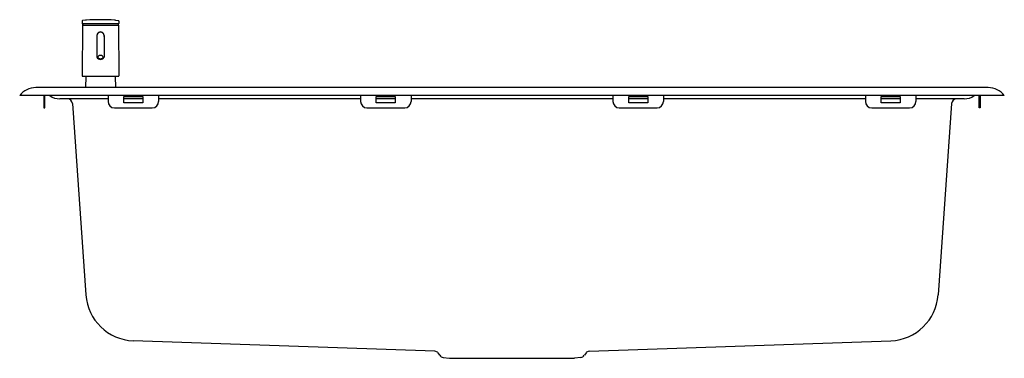
# Model space of a CAD drawing. Units: inches. Extents: x 4351.4 to 4382.1, y 428.4 to 439.
import ezdxf

# ---------------------------------------------------------------- set-up
doc = ezdxf.new("R2010")
doc.units = ezdxf.units.IN
doc.header["$LTSCALE"] = 0.64311
doc.header["$MEASUREMENT"] = 0
doc.layers.get('0').update_dxf_attribs({"color": 255, "linetype": 'CONTINUOUS'})
doc.styles.get("Standard").update_dxf_attribs({"font": 'txt', "width": 0.8})

msp = doc.modelspace()

# ---------------------------------------------------------------- linework, layer by layer
for p, q in [((4353.348, 438.832), (4353.338, 437.257)), ((4353.342, 438.964), (4353.341, 438.883)), ((4354.477, 438.875), (4353.349, 438.875)), ((4353.448, 438.992), (4353.352, 438.975)), ((4353.352, 438.836), (4354.474, 438.836)), ((4353.36, 438.875), (4353.36, 438.84)), ((4354.378, 438.992), (4354.474, 438.975)), ((4354.466, 438.875), (4354.466, 438.84)), ((4354.478, 438.832), (4354.487, 437.257)), ((4354.484, 438.964), (4354.484, 438.883)), ((4353.803, 438.509), (4353.803, 437.84)), ((4354.023, 438.509), (4354.023, 437.84)), ((4354.468, 437.237), (4353.358, 437.237)), ((4353.453, 437.237), (4353.45, 436.886)), ((4354.373, 437.237), (4354.376, 436.886)), ((4381.602, 436.886), (4351.893, 436.886)), ((4382.102, 436.636), (4351.393, 436.636)), ((4352.149, 436.636), (4352.149, 436.256)), ((4352.18, 436.256), (4352.18, 436.636)), ((4354.149, 436.536), (4352.643, 436.536)), ((4353.04, 436.39), (4353.457, 430.424)), ((4354.149, 436.636), (4354.149, 436.453)), ((4354.641, 436.61), (4355.232, 436.61)), ((4354.641, 436.413), (4354.641, 436.61)), ((4355.232, 436.536), (4354.641, 436.536)), ((4355.232, 436.413), (4354.641, 436.413)), ((4355.232, 436.61), (4355.232, 436.413)), ((4355.724, 436.636), (4355.724, 436.453)), ((4362.023, 436.536), (4355.724, 436.536)), ((4362.023, 436.636), (4362.023, 436.453)), ((4362.515, 436.61), (4363.106, 436.61)), ((4362.515, 436.413), (4362.515, 436.61)), ((4363.106, 436.536), (4362.515, 436.536)), ((4363.106, 436.413), (4362.515, 436.413)), ((4363.106, 436.61), (4363.106, 436.413)), ((4363.598, 436.636), (4363.598, 436.453)), ((4369.897, 436.536), (4363.598, 436.536)), ((4369.897, 436.636), (4369.897, 436.453)), ((4370.389, 436.61), (4370.98, 436.61)), ((4370.389, 436.413), (4370.389, 436.61)), ((4370.98, 436.536), (4370.389, 436.536)), ((4370.98, 436.413), (4370.389, 436.413)), ((4370.98, 436.61), (4370.98, 436.413)), ((4371.472, 436.636), (4371.472, 436.453)), ((4377.771, 436.536), (4371.472, 436.536)), ((4377.771, 436.636), (4377.771, 436.453)), ((4378.263, 436.61), (4378.854, 436.61)), ((4378.263, 436.413), (4378.263, 436.61)), ((4378.854, 436.536), (4378.263, 436.536)), ((4378.854, 436.413), (4378.263, 436.413)), ((4378.854, 436.61), (4378.854, 436.413)), ((4379.346, 436.636), (4379.346, 436.453)), ((4380.852, 436.536), (4379.346, 436.536)), ((4380.455, 436.39), (4380.038, 430.424)), ((4381.314, 436.256), (4381.314, 436.636)), ((4381.346, 436.636), (4381.346, 436.256)), ((4352.149, 436.256), (4352.18, 436.256)), ((4354.346, 436.256), (4355.527, 436.256)), ((4362.22, 436.256), (4363.401, 436.256)), ((4370.094, 436.256), (4371.275, 436.256)), ((4377.968, 436.256), (4379.149, 436.256)), ((4381.346, 436.256), (4381.314, 436.256)), ((4364.345, 428.665), (4354.933, 428.993)), ((4369.15, 428.665), (4378.562, 428.993)), ((4364.437, 428.615), (4364.491, 428.539)), ((4364.597, 428.474), (4364.799, 428.445)), ((4364.799, 428.445), (4368.696, 428.445)), ((4368.898, 428.474), (4368.696, 428.445)), ((4369.057, 428.615), (4369.004, 428.539))]:
    msp.add_line(p, q)
for centre, radius, start, end in [((4353.349, 438.883), 0.00787, 179.5, 270), ((4353.354, 438.964), 0.0118, 100, 179.5), ((4353.352, 438.832), 0.00394, 89.8703, 179.6471), ((4353.356, 438.84), 0.00394, 270, 359.5), ((4353.482, 438.798), 0.197, 92.6241, 100), ((4353.913, 429.394), 9.611, 87.3759, 92.6241), ((4354.344, 438.798), 0.197, 80, 87.3759), ((4354.47, 438.84), 0.00394, 180.5, 270), ((4354.472, 438.964), 0.0118, 0.5, 80), ((4354.474, 438.832), 0.00394, 0.3529, 90.1297), ((4354.477, 438.883), 0.00787, 269.9617, 0.5), ((4353.913, 438.509), 0.114, 345.2451, 194.7549), ((4353.913, 438.509), 0.11, 0, 180), ((4353.859, 437.84), 0.0562, 180, 217.1672), ((4353.881, 437.858), 0.0841, 217.5545, 243.6555), ((4353.873, 437.837), 0.0394, 132.0225, 227.9775), ((4353.913, 437.93), 0.164, 244.8742, 295.1258), ((4353.913, 437.793), 0.0984, 48.0821, 131.9179), ((4353.913, 437.893), 0.108, 232.3271, 307.6729), ((4353.952, 437.837), 0.0394, 312.0229, 47.9765), ((4353.944, 437.858), 0.0852, 296.5196, 322.2531), ((4353.967, 437.84), 0.0562, 322.8343, 0), ((4353.358, 437.257), 0.0197, 179.6472, 270.0069), ((4354.468, 437.257), 0.0197, 269.9931, 0.3528), ((4351.893, 436.261), 0.625, 90, 143.1301), ((4381.602, 436.261), 0.625, 36.8699, 90), ((4352.643, 437.076), 0.539, 234.6632, 270), ((4352.883, 436.379), 0.157, 4, 90), ((4354.346, 436.453), 0.197, 180, 270), ((4355.527, 436.453), 0.197, 270, 0), ((4362.22, 436.453), 0.197, 180, 270), ((4363.401, 436.453), 0.197, 270, 0), ((4370.094, 436.453), 0.197, 180, 270), ((4371.275, 436.453), 0.197, 270, 0), ((4377.968, 436.453), 0.197, 180, 270), ((4379.149, 436.453), 0.197, 270, 0), ((4380.612, 436.379), 0.157, 90, 176), ((4380.852, 437.076), 0.539, 270, 305.3368), ((4354.993, 430.531), 1.54, 183.9956, 267.7679), ((4378.502, 430.531), 1.54, 272.2321, 356.0044), ((4364.341, 428.546), 0.119, 35.3377, 87.7888), ((4364.62, 428.63), 0.157, 215.242, 261.8057), ((4368.875, 428.63), 0.157, 278.1943, 324.758), ((4369.154, 428.547), 0.118, 91.9926, 144.7398)]:
    msp.add_arc(centre, radius, start, end)

# ---------------------------------------------------------------- texts
for tag, p, s in [('MODELNUMBER', (4366.748, 436.641), 'K-3348T-2KD'), ('TRADENAME', (4366.748, 436.639), 'TOCCATA'), ('PRODUCT', (4366.748, 436.637), 'KITCHEN SINK')]:
    msp.add_attdef(tag, p, s, height=0.001)

doc.saveas('drawing.dxf')
